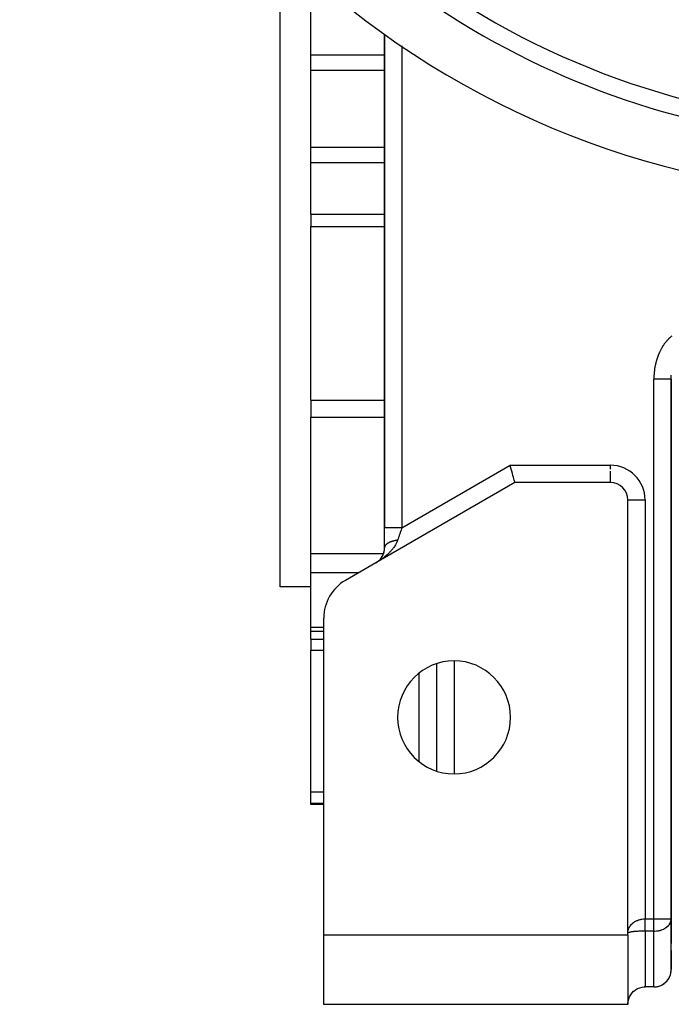
# Model space of a CAD drawing. Units: millimetres. Extents: x 24 to 1212, y -686 to 273.
# Drawn here: x 1001 to 1076, y -353 to -240 of the extents above; entities that cross this region are included whole.
import ezdxf

# ---------------------------------------------------------------- set-up
doc = ezdxf.new("R2010")
doc.units = ezdxf.units.MM
doc.linetypes.add('DASHED', pattern=[9.652, 8.128, -1.524])
doc.layers.add('nevidi', color=4, linetype='DASHED')

msp = doc.modelspace()

# ---------------------------------------------------------------- linework, layer by layer
at = {"color": 2}
for p, q in [((1031, -249.81), (1031, -231.19)), ((1034.5, -243.61), (1034.5, -237.68)), ((1043, -241.25), (1043, -298)), ((1043, -298), (1043, -241.25)), ((1034.5, -245.38), (1034.5, -243.61)), ((1034.5, -254.23), (1034.5, -245.38)), ((1031, -304.81), (1031, -249.81)), ((1034.5, -256), (1034.5, -254.23)), ((1034.5, -261.93), (1034.5, -256)), ((1034.5, -261.93), (1034.5, -263.37)), ((1034.5, -283.35), (1034.5, -263.37)), ((1076, -342.98), (1076, -280.91)), ((1076, -280.91), (1076, -342.98)), ((1034.5, -283.35), (1034.5, -284.43)), ((1034.5, -284.43), (1034.5, -285.27)), ((1034.5, -300.98), (1034.5, -285.27)), ((1058, -292.81), (1042, -302.04)), ((1069, -292.81), (1058, -292.81)), ((1071, -294.81), (1071, -294.81)), ((1071, -344.63), (1071, -294.81)), ((1043, -300.3), (1043, -298)), ((1034.5, -303.16), (1034.5, -300.98)), ((1043, -300.26), (1043, -300.31)), ((1043, -300.26), (1043, -300.31)), ((1043, -300.3), (1043, -300.3)), ((1042, -302.04), (1038.5, -304.06)), ((1042, -302.04), (1042.11, -301.97)), ((1042.1, -301.98), (1042.2, -301.91)), ((1042.1, -301.98), (1042.2, -301.91)), ((1042.19, -301.92), (1042.19, -301.92)), ((1034.5, -309.42), (1034.5, -303.16)), ((1034.5, -304.81), (1031, -304.81)), ((1036, -344.81), (1036, -308.39)), ((1034.5, -309.93), (1034.5, -309.42)), ((1036, -309.93), (1034.5, -309.93)), ((1034.5, -310.82), (1034.5, -309.93)), ((1034.5, -310.82), (1034.5, -312.08)), ((1035.25, -310.82), (1035.25, -310.82)), ((1034.5, -328.37), (1034.5, -312.08)), ((1049, -325.98), (1049, -313.63)), ((1034.5, -329.68), (1034.5, -328.37)), ((1034.5, -329.81), (1034.5, -329.68)), ((1036, -329.81), (1034.5, -329.81)), ((1076, -343.04), (1076, -342.98)), ((1076, -342.98), (1076, -345.81)), ((1076, -348.9), (1076, -343.04)), ((1036, -344.81), (1071, -344.81)), ((1036, -352.81), (1036, -344.81)), ((1071, -344.81), (1071, -344.63)), ((1071, -344.81), (1071, -352.81)), ((1071, -345.81), (1071, -345.81)), ((1071, -345.81), (1071, -345.81)), ((1076, -345.81), (1076, -345.81)), ((1076, -345.81), (1076, -345.81)), ((1076, -346.63), (1076, -346.57)), ((1076, -346.63), (1076, -347.81)), ((1076, -348.81), (1076, -347.81)), ((1076, -347.81), (1076, -348.81)), ((1076, -348.81), (1076, -347.81)), ((1076, -347.81), (1076, -348.81)), ((1071, -350.81), (1071, -350.81)), ((1071, -350.81), (1071, -350.81)), ((1071, -350.81), (1071, -350.81)), ((1071, -350.81), (1071, -350.81)), ((1072.95, -350.81), (1072.87, -350.81)), ((1074, -350.81), (1073, -350.81)), ((1071, -352.81), (1036, -352.81))]:
    msp.add_line(p, q, dxfattribs=at)
for points in [[(1076, -280.91), (1076, -280.9), (1076, -280.83), (1076, -280.8), (1076, -280.74), (1076, -280.71)], [(1058, -292.81), (1058, -292.79), (1057.98, -292.73), (1057.96, -292.65), (1057.92, -292.52), (1057.88, -292.37), (1057.84, -292.19), (1057.78, -291.99), (1057.72, -291.76), (1057.65, -291.51), (1057.65, -291.51), (1057.59, -291.28), (1057.59, -291.26), (1057.51, -290.99), (1057.46, -290.81)], [(1042.27, -301.85), (1042.36, -301.78), (1042.44, -301.7), (1042.52, -301.61), (1042.59, -301.52), (1042.66, -301.42), (1042.72, -301.32), (1042.79, -301.21), (1042.84, -301.1), (1042.89, -300.97), (1042.93, -300.83), (1042.97, -300.68), (1042.99, -300.53), (1043, -300.35), (1043, -300.29)], [(1042.19, -301.92), (1042.28, -301.85), (1042.37, -301.77)], [(1074, -350.81), (1074.09, -350.8), (1074.36, -350.77), (1074.62, -350.71), (1074.87, -350.61), (1075.1, -350.47), (1075.32, -350.31), (1075.33, -350.3), (1075.5, -350.13), (1075.51, -350.12), (1075.67, -349.91), (1075.8, -349.67), (1075.9, -349.43), (1075.97, -349.17), (1076, -348.9)], [(1071, -352.71), (1071.03, -352.44), (1071.1, -352.18), (1071.2, -351.94), (1071.33, -351.7), (1071.49, -351.49), (1071.5, -351.48), (1071.67, -351.31), (1071.68, -351.3), (1071.9, -351.14), (1072.13, -351), (1072.38, -350.9), (1072.64, -350.84), (1072.91, -350.81), (1073, -350.81)]]:
    msp.add_lwpolyline(points, dxfattribs=at)
for centre, radius, start, end in [((1101, -159.81), 100, 96.9085, 263.0915), ((1101, -159.81), 94, 233.8465, 263.0671), ((1069, -294.81), 2, 0, 90), ((1041, -300.31), 2, 334.9516, 341.6666), ((1041, -300.31), 2, 342.6737, 349.4442), ((1041, -300.31), 2, 351.3662, 357.2219), ((1041, -300.31), 2, 358.135, 360), ((1041, -300.31), 2, 303.0748, 305.0476), ((1041, -300.31), 2, 306.4367, 308.1888), ((1041, -300.31), 2, 309.3492, 310.5555), ((1041, -300.31), 2, 311.3716, 314.5967), ((1041, -300.31), 2, 315.7874, 317.8572), ((1041, -300.31), 2, 319.0645, 319.9128), ((1041, -300.31), 2, 322.3805, 324.4977), ((1041, -300.31), 2, 326.1111, 333.8887), ((1041, -308.39), 5, 120, 180), ((1051, -319.81), 6.5, 0, 180), ((1051, -319.81), 6.5, 180, 0), ((1078, -347.81), 2, 178.3534, 180), ((1074, -348.81), 2, 318.8467, 357.3066), ((1074, -348.81), 2, 357.6923, 0), ((1074, -348.81), 2, 272.6934, 318.5512), ((1073, -352.81), 2, 138.5249, 138.8467), ((1073, -352.81), 2, 131.1533, 131.7787), ((1073, -352.81), 2, 177.3066, 180)]:
    msp.add_arc(centre, radius, start, end, dxfattribs=at)
at = {"layer": 'nevidi', "color": 7, "linetype": 'Continuous'}
for p, q in [((1045, -242.57), (1045, -298)), ((1034.5, -243.61), (1043, -243.61)), ((1034.5, -245.38), (1043, -245.38)), ((1034.5, -254.23), (1043, -254.23)), ((1034.5, -256), (1043, -256)), ((1034.5, -261.93), (1043, -261.93)), ((1034.5, -263.37), (1043, -263.37)), ((1074, -280.83), (1074, -280.91)), ((1074, -342.98), (1074, -280.91)), ((1076, -280.83), (1076, -280.8)), ((1034.5, -283.35), (1043, -283.35)), ((1034.5, -285.27), (1043, -285.27)), ((1045, -298), (1057.46, -290.81)), ((1057.46, -290.81), (1069, -290.81)), ((1069, -291.26), (1069, -290.81)), ((1069, -292.8), (1069, -291.51)), ((1071, -294.81), (1073, -294.81)), ((1073, -294.81), (1073, -342.98)), ((1034.5, -300.98), (1042.89, -300.98)), ((1034.5, -303.16), (1040.07, -303.16)), ((1034.5, -309.42), (1036, -309.42)), ((1034.5, -310.82), (1036, -310.82)), ((1034.5, -312.08), (1036, -312.08)), ((1051, -313.32), (1051, -326.29)), ((1047, -324.91), (1047, -314.7)), ((1034.5, -328.37), (1036, -328.37)), ((1034.5, -329.68), (1036, -329.68)), ((1073, -342.98), (1074, -342.98)), ((1074, -342.98), (1076, -342.98)), ((1074, -344.39), (1074, -342.98)), ((1074, -344.39), (1073, -344.39)), ((1073, -344.39), (1073, -350.81)), ((1074, -350.81), (1074, -344.39)), ((1071, -347.81), (1071, -347.81)), ((1076, -347.81), (1076, -347.81)), ((1071, -348.81), (1071, -348.81)), ((1076, -348.81), (1076, -348.81))]:
    msp.add_line(p, q, dxfattribs=at)
for points in [[(1076.06, -275.96), (1075.99, -276.02), (1075.96, -276.04), (1075.89, -276.11), (1075.86, -276.13), (1075.79, -276.19), (1075.77, -276.22), (1075.7, -276.28), (1075.68, -276.31), (1075.61, -276.38), (1075.59, -276.4), (1075.52, -276.47), (1075.5, -276.5), (1075.44, -276.57), (1075.42, -276.59), (1075.36, -276.67), (1075.34, -276.69), (1075.28, -276.77), (1075.26, -276.79), (1075.2, -276.87), (1075.18, -276.89), (1075.13, -276.97), (1075.11, -277), (1075.06, -277.08), (1075.04, -277.1), (1074.99, -277.18), (1074.98, -277.21), (1074.93, -277.29), (1074.91, -277.32), (1074.87, -277.4), (1074.85, -277.43), (1074.81, -277.51), (1074.79, -277.54), (1074.75, -277.62), (1074.73, -277.65), (1074.69, -277.73), (1074.68, -277.76), (1074.64, -277.84), (1074.63, -277.87), (1074.59, -277.96), (1074.58, -277.99), (1074.54, -278.07), (1074.53, -278.1), (1074.5, -278.18), (1074.48, -278.21), (1074.45, -278.3), (1074.44, -278.33), (1074.41, -278.41), (1074.4, -278.44), (1074.37, -278.53), (1074.36, -278.56), (1074.34, -278.64), (1074.33, -278.67), (1074.3, -278.76), (1074.29, -278.79), (1074.27, -278.88), (1074.26, -278.91), (1074.24, -278.99), (1074.23, -279.02), (1074.21, -279.11), (1074.2, -279.14), (1074.18, -279.23), (1074.17, -279.26), (1074.16, -279.35), (1074.15, -279.38), (1074.13, -279.47), (1074.13, -279.5), (1074.11, -279.59), (1074.11, -279.62), (1074.09, -279.71), (1074.09, -279.74), (1074.08, -279.83), (1074.07, -279.86), (1074.06, -279.95), (1074.06, -279.98), (1074.05, -280.07), (1074.04, -280.1), (1074.03, -280.19), (1074.03, -280.22), (1074.02, -280.31), (1074.02, -280.34), (1074.02, -280.43), (1074.01, -280.46), (1074.01, -280.55), (1074.01, -280.58), (1074, -280.67), (1074, -280.71), (1074, -280.8), (1074, -280.83)], [(1076, -280.71), (1076, -280.71), (1076, -280.64), (1076, -280.62), (1076.01, -280.55), (1076.01, -280.53), (1076.01, -280.46)], [(1076, -280.91), (1075.99, -280.91), (1075.99, -280.91), (1075.98, -280.91), (1075.95, -280.91), (1075.95, -280.91), (1075.93, -280.91), (1075.88, -280.91), (1075.88, -280.91), (1075.84, -280.91), (1075.78, -280.91), (1075.77, -280.91), (1075.72, -280.91), (1075.65, -280.91), (1075.64, -280.91), (1075.57, -280.91), (1075.5, -280.91), (1075.49, -280.91), (1075.39, -280.91), (1075.32, -280.91), (1075.31, -280.91), (1075.18, -280.91), (1075.12, -280.91), (1075.11, -280.91), (1074.95, -280.91), (1074.91, -280.91), (1074.89, -280.91), (1074.71, -280.91), (1074.68, -280.91), (1074.66, -280.91), (1074.45, -280.91), (1074.43, -280.91), (1074.42, -280.91), (1074.19, -280.91), (1074.19, -280.91), (1074.17, -280.91), (1074, -280.91)], [(1045, -298), (1044.96, -298), (1044.81, -298), (1044.81, -298), (1044.71, -298), (1044.57, -298), (1044.55, -298), (1044.47, -298), (1044.32, -298), (1044.29, -298), (1044.23, -298), (1044.09, -298), (1044.05, -298), (1044, -298), (1043.88, -298), (1043.82, -298), (1043.79, -298), (1043.68, -298), (1043.61, -298), (1043.6, -298), (1043.5, -298), (1043.43, -298), (1043.43, -298), (1043.35, -298), (1043.29, -298), (1043.28, -298), (1043.22, -298), (1043.17, -298), (1043.16, -298), (1043.12, -298), (1043.09, -298), (1043.07, -298), (1043.05, -298), (1043.03, -298), (1043.02, -298), (1043.01, -298), (1043, -298), (1043, -298)], [(1045, -298), (1044.99, -298.04), (1044.96, -298.11), (1044.91, -298.27), (1044.9, -298.3), (1044.87, -298.37), (1044.81, -298.56), (1044.78, -298.62), (1044.77, -298.65), (1044.72, -298.81), (1044.7, -298.87), (1044.65, -299.03), (1044.64, -299.05), (1044.61, -299.12), (1044.55, -299.29), (1044.53, -299.35), (1044.52, -299.38), (1044.5, -299.45)], [(1044.5, -299.45), (1044.47, -299.53), (1044.41, -299.67), (1044.39, -299.72), (1044.37, -299.75), (1044.3, -299.89), (1044.26, -299.96), (1044.19, -300.07), (1044.18, -300.09), (1044.13, -300.16), (1044.05, -300.28), (1044, -300.35), (1043.94, -300.42), (1043.91, -300.46), (1043.86, -300.52), (1043.77, -300.63), (1043.71, -300.69), (1043.63, -300.78), (1043.62, -300.79), (1043.56, -300.85), (1043.46, -300.95), (1043.4, -301), (1043.3, -301.1), (1043.28, -301.12), (1043.24, -301.15), (1043.14, -301.24), (1043.08, -301.29), (1042.97, -301.38), (1042.9, -301.43), (1042.88, -301.45), (1042.79, -301.52), (1042.73, -301.57), (1042.62, -301.65), (1042.55, -301.7), (1042.45, -301.76), (1042.43, -301.77), (1042.37, -301.82), (1042.25, -301.89)], [(1044.5, -299.45), (1044.45, -299.45), (1044.43, -299.45), (1044.43, -299.45), (1044.38, -299.46), (1044.35, -299.47), (1044.35, -299.47), (1044.3, -299.47), (1044.28, -299.48), (1044.23, -299.48), (1044.23, -299.49), (1044.2, -299.49), (1044.15, -299.5), (1044.13, -299.51), (1044.08, -299.52), (1044.06, -299.52), (1044.04, -299.53), (1044.01, -299.53), (1043.99, -299.54), (1043.97, -299.54), (1043.95, -299.55), (1043.92, -299.56), (1043.88, -299.57), (1043.86, -299.57), (1043.86, -299.58), (1043.81, -299.59), (1043.79, -299.6), (1043.79, -299.6), (1043.75, -299.61), (1043.73, -299.62), (1043.7, -299.63), (1043.69, -299.63), (1043.67, -299.64), (1043.63, -299.66), (1043.61, -299.67), (1043.58, -299.68), (1043.56, -299.69), (1043.54, -299.7), (1043.52, -299.71), (1043.5, -299.72), (1043.49, -299.73), (1043.47, -299.74), (1043.45, -299.75), (1043.42, -299.76), (1043.41, -299.77), (1043.4, -299.77), (1043.37, -299.79), (1043.36, -299.8), (1043.36, -299.8), (1043.33, -299.82), (1043.31, -299.83), (1043.29, -299.85), (1043.28, -299.85), (1043.27, -299.86), (1043.25, -299.88), (1043.23, -299.89), (1043.21, -299.91), (1043.2, -299.92), (1043.19, -299.93), (1043.17, -299.95), (1043.16, -299.96), (1043.15, -299.97), (1043.14, -299.98), (1043.13, -299.99), (1043.12, -300.01), (1043.11, -300.02), (1043.11, -300.02), (1043.09, -300.04), (1043.08, -300.06), (1043.08, -300.06), (1043.07, -300.08), (1043.06, -300.09), (1043.05, -300.11), (1043.05, -300.11), (1043.04, -300.13), (1043.03, -300.15), (1043.03, -300.16), (1043.02, -300.18), (1043.02, -300.19), (1043.01, -300.2), (1043.01, -300.22), (1043.01, -300.23), (1043.01, -300.24), (1043, -300.25)], [(1042.21, -301.92), (1042.18, -301.93), (1042.07, -302)], [(1071, -344.62), (1071.01, -344.51), (1071.01, -344.5), (1071.02, -344.41), (1071.02, -344.39), (1071.02, -344.38), (1071.05, -344.27), (1071.05, -344.26), (1071.07, -344.19), (1071.08, -344.16), (1071.09, -344.14), (1071.13, -344.04), (1071.14, -344.02), (1071.16, -343.98), (1071.19, -343.93), (1071.2, -343.91), (1071.26, -343.82), (1071.27, -343.8), (1071.28, -343.79), (1071.34, -343.71), (1071.36, -343.69), (1071.43, -343.6), (1071.44, -343.6), (1071.45, -343.59), (1071.54, -343.5), (1071.56, -343.48), (1071.61, -343.44), (1071.66, -343.4), (1071.68, -343.39), (1071.79, -343.31), (1071.81, -343.3), (1071.82, -343.3), (1071.93, -343.23), (1071.95, -343.22), (1072.05, -343.18), (1072.08, -343.16), (1072.11, -343.15), (1072.25, -343.1), (1072.27, -343.09), (1072.29, -343.08), (1072.42, -343.05), (1072.45, -343.04), (1072.55, -343.02), (1072.61, -343.01), (1072.63, -343.01), (1072.79, -342.99), (1072.81, -342.98), (1072.82, -342.98), (1072.99, -342.98), (1073, -342.98)], [(1073, -344.39), (1073, -344.38), (1073, -344.38), (1073, -344.32), (1073, -344.32), (1073, -344.32), (1073, -344.26), (1073, -344.25), (1073, -344.19), (1073, -344.18), (1073, -344.12), (1073, -344.11), (1073, -344.1), (1073, -344.05), (1073, -344.04), (1073, -343.97), (1073, -343.97), (1073, -343.9), (1073, -343.89), (1073, -343.87), (1073, -343.82), (1073, -343.82), (1073, -343.74), (1073, -343.74), (1073, -343.66), (1073, -343.66), (1073, -343.61), (1073, -343.58), (1073, -343.58), (1073, -343.5), (1073, -343.49), (1073, -343.42), (1073, -343.41), (1073, -343.35), (1073, -343.33), (1073, -343.33), (1073, -343.25), (1073, -343.24), (1073, -343.16), (1073, -343.16), (1073, -343.08), (1073, -343.08), (1073, -343.07), (1073, -342.99), (1073, -342.98), (1073, -342.98)], [(1074, -344.39), (1074.1, -344.39), (1074.13, -344.39), (1074.32, -344.37), (1074.36, -344.37), (1074.52, -344.34), (1074.62, -344.32), (1074.63, -344.32), (1074.72, -344.3), (1074.87, -344.25), (1074.92, -344.23), (1075.1, -344.16), (1075.12, -344.15), (1075.21, -344.1), (1075.32, -344.04), (1075.33, -344.03), (1075.51, -343.91), (1075.53, -343.89), (1075.55, -343.87), (1075.67, -343.76), (1075.71, -343.71), (1075.79, -343.61), (1075.8, -343.59), (1075.86, -343.49), (1075.9, -343.42), (1075.93, -343.35), (1075.96, -343.24), (1075.97, -343.23), (1076, -343.08), (1076, -343.04)], [(1073, -344.39), (1072.99, -344.39), (1072.96, -344.39), (1072.91, -344.39), (1072.79, -344.39), (1072.77, -344.39), (1072.64, -344.4), (1072.61, -344.4), (1072.58, -344.4), (1072.42, -344.4), (1072.4, -344.4), (1072.38, -344.4), (1072.25, -344.41), (1072.22, -344.41), (1072.13, -344.42), (1072.09, -344.42), (1072.06, -344.42), (1071.93, -344.43), (1071.91, -344.43), (1071.9, -344.43), (1071.79, -344.44), (1071.77, -344.44), (1071.68, -344.45), (1071.66, -344.45), (1071.64, -344.46), (1071.54, -344.47), (1071.53, -344.47), (1071.49, -344.47), (1071.44, -344.48), (1071.42, -344.48), (1071.34, -344.5), (1071.33, -344.5), (1071.33, -344.5), (1071.26, -344.51), (1071.25, -344.52), (1071.2, -344.53), (1071.19, -344.53), (1071.18, -344.53), (1071.13, -344.55), (1071.12, -344.55), (1071.1, -344.56), (1071.08, -344.56), (1071.08, -344.57), (1071.05, -344.58), (1071.04, -344.58), (1071.03, -344.59), (1071.02, -344.6)]]:
    msp.add_lwpolyline(points, dxfattribs=at)
for centre, radius, start, end in [((1101, -159.81), 92, 236.2457, 303.7543), ((1069, -294.81), 4, 0, 90)]:
    msp.add_arc(centre, radius, start, end, dxfattribs=at)

doc.saveas('drawing.dxf')
